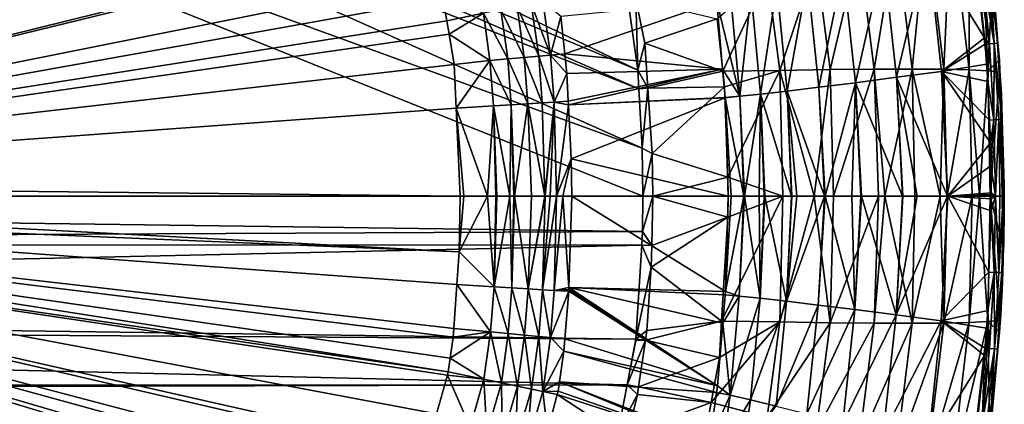
# Model space of a CAD drawing. Extents: x -850 to 850, y -430 to 430.
# Drawn here: x 352 to 850, y -105 to 89 of the extents above; entities that cross this region are included whole.
import ezdxf

# ---------------------------------------------------------------- set-up
doc = ezdxf.new("R2010")
doc.units = 0
doc.header["$MEASUREMENT"] = 0
doc.layers.add('LAYER00001', color=7, linetype='CONTINUOUS')

msp = doc.modelspace()

# ---------------------------------------------------------------- linework, layer by layer
at = {"layer": 'LAYER00001', "color": 7}
for points in [[(667, 0.01, 24.99), (-667, -0.01, 24.99), (-0.01, 267, 24.99)], [(667, 0.01, 24.99), (-0.01, 267, 24.99), (666.64, 24.27, 24.99)], [(666.64, 24.27, 24.99), (-0.01, 267, 24.99), (126.09, 265.67, 24.99)], [(666.64, 24.27, 24.99), (126.09, 265.67, 24.99), (664.95, 54.27, 24.99)], [(664.95, 54.27, 24.99), (126.09, 265.67, 24.99), (187.05, 263.73, 24.99)], [(664.95, 54.27, 24.99), (187.05, 263.73, 24.99), (664.42, 63.71, 24.99)], [(664.42, 63.71, 24.99), (187.05, 263.73, 24.99), (253.19, 261.62, 24.99)], [(664.42, 63.71, 24.99), (253.19, 261.62, 24.99), (659.94, 95.97, 24.99)], [(35.63, 22.9, 130.09), (354.87, 222.41, 141.92), (347.8, 223.49, 141.75)], [(38.14, 17.42, 130.09), (354.87, 222.41, 141.92), (35.63, 22.9, 130.09)], [(38.14, 17.42, 130.09), (357.77, 221.83, 141.99), (354.87, 222.41, 141.92)], [(401.68, 213.09, 143.08), (357.77, 221.83, 141.99), (38.14, 17.42, 130.09)], [(445.76, 204.32, 144.18), (401.68, 213.09, 143.08), (38.14, 17.42, 130.09)], [(38.14, 17.42, 130.09), (447.56, 203.96, 144.22), (445.76, 204.32, 144.18)], [(38.14, 17.42, 130.09), (452.19, 203.04, 144.34), (447.56, 203.96, 144.22)], [(40.64, 11.93, 130.09), (452.19, 203.04, 144.34), (38.14, 17.42, 130.09)], [(40.64, 11.93, 130.09), (467.5, 198.5, 144.72), (452.19, 203.04, 144.34)], [(482.59, 194.03, 145.1), (467.5, 198.5, 144.72), (40.64, 11.93, 130.09)], [(40.64, 11.93, 130.09), (488.51, 190.8, 145.24), (482.59, 194.03, 145.1)], [(40.64, 11.93, 130.09), (508.21, 180.05, 145.7), (488.51, 190.8, 145.24)], [(510.44, 178.83, 145.76), (508.21, 180.05, 145.7), (40.64, 11.93, 130.09)], [(40.64, 11.93, 130.09), (525.38, 165.79, 146.08), (510.44, 178.83, 145.76)], [(532.69, 159.4, 146.23), (525.38, 165.79, 146.08), (40.64, 11.93, 130.09)], [(40.64, 11.93, 130.09), (534.51, 156.92, 146.27), (532.69, 159.4, 146.23)], [(40.64, 11.93, 130.09), (540.22, 149.1, 146.38), (534.51, 156.92, 146.27)], [(831.7, 147.96, 562.69), (837.49, 152.99, 640.79), (841.31, 63.37, 565.07)], [(841.31, 63.37, 565.07), (837.49, 152.99, 640.79), (837.53, 152.79, 640.8)], [(843.29, 103.11, 644.94), (841.31, 63.37, 565.07), (837.53, 152.79, 640.8)], [(41.5, 5.97, 130.09), (540.22, 149.1, 146.38), (40.64, 11.93, 130.09)], [(41.5, 5.97, 130.09), (552.37, 132.48, 146.61), (540.22, 149.1, 146.38)], [(831.7, 147.96, 562.69), (831.79, 63.85, 484.4), (822.56, 142.65, 482.3)], [(841.31, 63.37, 565.07), (831.79, 63.85, 484.4), (831.7, 147.96, 562.69)], [(819.04, 64.12, 404.2), (810.24, 137.14, 402.4), (822.56, 142.65, 482.3)], [(831.79, 63.85, 484.4), (819.04, 64.12, 404.2), (822.56, 142.65, 482.3)], [(810.24, 137.14, 402.4), (803.07, 64.22, 324.62), (794.77, 131.39, 323.13)], [(819.04, 64.12, 404.2), (803.07, 64.22, 324.62), (810.24, 137.14, 402.4)], [(553.03, 130.9, 146.62), (552.37, 132.48, 146.61), (41.5, 5.97, 130.09)], [(41.5, 5.97, 130.09), (561.7, 110.06, 146.75), (553.03, 130.9, 146.62)], [(794.77, 131.39, 323.13), (783.9, 64.17, 245.78), (776.18, 125.34, 244.62)], [(803.07, 64.22, 324.62), (783.9, 64.17, 245.78), (794.77, 131.39, 323.13)], [(776.18, 125.34, 244.62), (761.59, 63.94, 167.83), (754.52, 118.81, 167.04)], [(776.18, 125.34, 244.62), (783.9, 64.17, 245.78), (761.59, 63.94, 167.83)], [(788.54, 120.33, 627.25), (795.14, 60.07, 629.19), (811, 126.46, 640.77)], [(811, 126.46, 640.77), (795.14, 60.07, 629.19), (817.87, 63.06, 642.42)], [(839.65, 80.01, 652.1), (835.84, 115.17, 651.49), (811, 126.46, 640.77)], [(811, 126.46, 640.77), (817.87, 63.06, 642.42), (839.65, 80.01, 652.1)], [(768.19, 114.82, 611.42), (774.4, 57.34, 613.38), (788.54, 120.33, 627.25)], [(788.54, 120.33, 627.25), (774.4, 57.34, 613.38), (795.14, 60.07, 629.19)], [(754.52, 118.81, 167.04), (736.16, 63.53, 90.89), (729.83, 111.7, 90.51)], [(754.52, 118.81, 167.04), (761.59, 63.94, 167.83), (736.16, 63.53, 90.89)], [(750.17, 110.11, 593.52), (755.91, 55.04, 595.28), (768.19, 114.82, 611.42)], [(768.19, 114.82, 611.42), (755.91, 55.04, 595.28), (774.4, 57.34, 613.38)], [(838.34, 115.45, 651.84), (835.84, 115.17, 651.49), (842.12, 77.07, 652.42)], [(835.84, 115.17, 651.49), (839.65, 80.01, 652.1), (842.12, 77.07, 652.42)], [(844.55, 77.24, 651.49), (840.79, 115.71, 650.92), (838.34, 115.45, 651.84)], [(838.34, 115.45, 651.84), (842.12, 77.07, 652.42), (844.55, 77.24, 651.49)], [(844.55, 77.24, 651.49), (842.44, 115.88, 648.87), (840.79, 115.71, 650.92)], [(846.19, 77.35, 649.45), (845.04, 95.34, 646.95), (842.44, 115.88, 648.87)], [(846.19, 77.35, 649.45), (842.44, 115.88, 648.87), (844.55, 77.24, 651.49)], [(41.5, 5.97, 130.09), (565.94, 99.88, 146.82), (561.7, 110.06, 146.75)], [(729.83, 111.7, 90.51), (707.38, 63.21, 15), (704.56, 89.7, 15)], [(736.16, 63.53, 90.89), (707.38, 63.21, 15), (729.83, 111.7, 90.51)], [(734.61, 106.17, 573.75), (739.88, 53.13, 575.15), (750.17, 110.11, 593.52)], [(750.17, 110.11, 593.52), (739.88, 53.13, 575.15), (755.91, 55.04, 595.28)], [(721.64, 103.02, 552.32), (726.49, 51.63, 553.25), (734.61, 106.17, 573.75)], [(734.61, 106.17, 573.75), (726.49, 51.63, 553.25), (739.88, 53.13, 575.15)], [(567.85, 88.69, 146.83), (565.94, 99.88, 146.82), (41.5, 5.97, 130.09)], [(567.85, 88.69, 146.83), (586.36, 92.45, 150.24), (565.94, 99.88, 146.82)], [(659.94, 95.97, 24.99), (663.34, 99.62, 15), (664.42, 63.71, 24.99)], [(704.56, 89.7, 15), (667.91, 77.34, 15), (663.34, 99.62, 15)], [(664.42, 63.71, 24.99), (663.34, 99.62, 15), (667.91, 77.34, 15)], [(711.4, 100.66, 529.44), (704.37, 98.4, 506.5), (715.9, 50.55, 529.88)], [(711.4, 100.66, 529.44), (715.9, 50.55, 529.88), (721.64, 103.02, 552.32)], [(721.64, 103.02, 552.32), (715.9, 50.55, 529.88), (726.49, 51.63, 553.25)], [(847.16, 68.79, 645.96), (841.31, 63.37, 565.07), (843.29, 103.11, 644.94)], [(846.37, 77.35, 647.16), (847.16, 68.79, 645.96), (843.29, 103.11, 644.94)], [(846.37, 77.35, 647.16), (843.29, 103.11, 644.94), (845.04, 95.34, 646.95)], [(603.4, 95.94, 159.87), (595.21, 94.26, 154.29), (607.03, 70.11, 159.94)], [(610.56, 97.41, 166.76), (603.4, 95.94, 159.87), (614.32, 70.8, 166.88)], [(614.32, 70.8, 166.88), (603.4, 95.94, 159.87), (607.03, 70.11, 159.94)], [(616.42, 98.62, 174.67), (610.56, 97.41, 166.76), (620.28, 71.35, 174.83)], [(620.28, 71.35, 174.83), (610.56, 97.41, 166.76), (614.32, 70.8, 166.88)], [(620.28, 71.35, 174.83), (625.45, 90.86, 192.1), (616.42, 98.62, 174.67)], [(704.37, 98.4, 506.5), (625.45, 90.86, 192.1), (627.48, 72.02, 192.17)], [(704.37, 98.4, 506.5), (627.48, 72.02, 192.17), (707.29, 64.25, 506.49)], [(704.37, 98.4, 506.5), (707.29, 64.25, 506.49), (715.9, 50.55, 529.88)], [(846.37, 77.35, 647.16), (845.04, 95.34, 646.95), (846.19, 77.35, 649.45)], [(569.03, 81.81, 146.83), (586.36, 92.45, 150.24), (567.85, 88.69, 146.83)], [(569.03, 81.81, 146.83), (589.67, 68.49, 150.25), (586.36, 92.45, 150.24)], [(595.21, 94.26, 154.29), (586.36, 92.45, 150.24), (598.69, 69.33, 154.34)], [(598.69, 69.33, 154.34), (586.36, 92.45, 150.24), (589.67, 68.49, 150.25)], [(607.03, 70.11, 159.94), (595.21, 94.26, 154.29), (598.69, 69.33, 154.34)], [(620.28, 71.35, 174.83), (627.48, 72.02, 192.17), (625.45, 90.86, 192.1)], [(707.38, 63.21, 15), (667.91, 77.34, 15), (704.56, 89.7, 15)], [(41.5, 5.97, 130.09), (569.03, 81.81, 146.83), (567.85, 88.69, 146.83)], [(571.64, 66.55, 146.84), (569.03, 81.81, 146.83), (41.5, 5.97, 130.09)], [(571.64, 66.55, 146.84), (589.67, 68.49, 150.25), (569.03, 81.81, 146.83)], [(839.65, 80.01, 652.1), (817.87, 63.06, 642.42), (839.87, 76.9, 652.13)], [(842.12, 77.07, 652.42), (839.65, 80.01, 652.1), (839.87, 76.9, 652.13)], [(664.42, 63.71, 24.99), (667.91, 77.34, 15), (669.46, 54.57, 15)], [(707.38, 63.21, 15), (669.46, 54.57, 15), (667.91, 77.34, 15)], [(817.87, 63.06, 642.42), (840.59, 66.75, 652.25), (839.87, 76.9, 652.13)], [(842.12, 77.07, 652.42), (839.87, 76.9, 652.13), (840.59, 66.75, 652.25)], [(841.22, 57.92, 652.35), (842.12, 77.07, 652.42), (840.59, 66.75, 652.25)], [(841.22, 57.92, 652.35), (844.4, 38.59, 652.78), (842.12, 77.07, 652.42)], [(844.55, 77.24, 651.49), (842.12, 77.07, 652.42), (844.4, 38.59, 652.78)], [(844.4, 38.59, 652.78), (846.82, 38.69, 651.84), (844.55, 77.24, 651.49)], [(844.55, 77.24, 651.49), (848.44, 38.73, 649.81), (846.19, 77.35, 649.45)], [(844.55, 77.24, 651.49), (846.82, 38.69, 651.84), (848.44, 38.73, 649.81)], [(846.19, 77.35, 649.45), (848.44, 38.73, 649.81), (847.4, 63.54, 647.32)], [(846.19, 77.35, 649.45), (847.4, 63.54, 647.32), (846.37, 77.35, 647.16)], [(847.4, 63.54, 647.32), (847.16, 68.79, 645.96), (846.37, 77.35, 647.16)], [(607.03, 70.11, 159.94), (598.69, 69.33, 154.34), (608.84, 46.75, 159.93)], [(614.32, 70.8, 166.88), (607.03, 70.11, 159.94), (616.15, 47.2, 166.86)], [(616.15, 47.2, 166.86), (607.03, 70.11, 159.94), (608.84, 46.75, 159.93)], [(620.28, 71.35, 174.83), (614.32, 70.8, 166.88), (622.12, 47.57, 174.8)], [(622.12, 47.57, 174.8), (614.32, 70.8, 166.88), (616.15, 47.2, 166.86)], [(620.28, 71.35, 174.83), (628.56, 62.01, 192.21), (627.48, 72.02, 192.17)], [(622.12, 47.57, 174.8), (628.56, 62.01, 192.21), (620.28, 71.35, 174.83)], [(707.29, 64.25, 506.49), (627.48, 72.02, 192.17), (628.56, 62.01, 192.21)], [(41.5, 5.97, 130.09), (572.66, 44.52, 146.84), (571.64, 66.55, 146.84)], [(572.66, 44.52, 146.84), (589.67, 68.49, 150.25), (571.64, 66.55, 146.84)], [(572.66, 44.52, 146.84), (591.44, 45.68, 150.24), (589.67, 68.49, 150.25)], [(598.69, 69.33, 154.34), (589.67, 68.49, 150.25), (600.49, 46.23, 154.32)], [(600.49, 46.23, 154.32), (589.67, 68.49, 150.25), (591.44, 45.68, 150.24)], [(608.84, 46.75, 159.93), (598.69, 69.33, 154.34), (600.49, 46.23, 154.32)], [(817.87, 63.06, 642.42), (841.22, 57.92, 652.35), (840.59, 66.75, 652.25)], [(847.16, 68.79, 645.96), (847.39, 62.66, 646.03), (841.31, 63.37, 565.07)], [(847.4, 63.54, 647.32), (847.39, 62.66, 646.03), (847.16, 68.79, 645.96)], [(622.12, 47.57, 174.8), (629.28, 48, 192.2), (628.56, 62.01, 192.21)], [(707.29, 64.25, 506.49), (628.56, 62.01, 192.21), (629.28, 48, 192.2)], [(629.28, 48, 192.2), (629.38, 46.13, 192.2), (707.29, 64.25, 506.49)], [(629.38, 46.13, 192.2), (708.52, 49.92, 506.49), (707.29, 64.25, 506.49)], [(669.46, 54.57, 15), (664.95, 54.27, 24.99), (664.42, 63.71, 24.99)], [(708.22, 55.28, 15), (669.46, 54.57, 15), (707.38, 63.21, 15)], [(715.9, 50.55, 529.88), (707.29, 64.25, 506.49), (708.52, 49.92, 506.49)], [(736.16, 63.53, 90.89), (708.22, 55.28, 15), (707.38, 63.21, 15)], [(709.95, 9.63, 15), (708.22, 55.28, 15), (736.16, 63.53, 90.89)], [(737.69, 0, 91.33), (709.95, 9.63, 15), (736.16, 63.53, 90.89)], [(753.53, 0, 134.99), (736.16, 63.53, 90.89), (761.59, 63.94, 167.83)], [(737.69, 0, 91.33), (736.16, 63.53, 90.89), (753.53, 0, 134.99)], [(753.53, 0, 134.99), (761.59, 63.94, 167.83), (763.27, 0, 168.35)], [(763.27, 0, 168.35), (761.59, 63.94, 167.83), (783.9, 64.17, 245.78)], [(763.27, 0, 168.35), (783.9, 64.17, 245.78), (786.03, 0, 246.3)], [(798.22, 0, 629.62), (795.14, 60.07, 629.19), (774.4, 57.34, 613.38)], [(803.07, 64.22, 324.62), (789.31, 0, 257.53), (783.9, 64.17, 245.78)], [(786.03, 0, 246.3), (783.9, 64.17, 245.78), (789.31, 0, 257.53)], [(804.49, 0, 325.34), (789.31, 0, 257.53), (803.07, 64.22, 324.62)], [(820.96, 0, 642.3), (817.87, 63.06, 642.42), (795.14, 60.07, 629.19)], [(798.39, 0, 629.74), (795.14, 60.07, 629.19), (798.22, 0, 629.62)], [(820.96, 0, 642.3), (795.14, 60.07, 629.19), (805.65, 0, 635.11)], [(805.65, 0, 635.11), (795.14, 60.07, 629.19), (798.39, 0, 629.74)], [(817.2, 0, 382.09), (804.49, 0, 325.34), (803.07, 64.22, 324.62)], [(819.04, 64.12, 404.2), (817.2, 0, 382.09), (803.07, 64.22, 324.62)], [(820.79, 0, 404.85), (817.2, 0, 382.09), (819.04, 64.12, 404.2)], [(842.57, 26.97, 652.58), (842.07, 38.48, 652.49), (817.87, 63.06, 642.42)], [(842.07, 38.48, 652.49), (841.22, 57.92, 652.35), (817.87, 63.06, 642.42)], [(821.05, 0, 642.35), (842.57, 26.97, 652.58), (817.87, 63.06, 642.42)], [(821.05, 0, 642.35), (817.87, 63.06, 642.42), (820.96, 0, 642.3)], [(831.79, 63.85, 484.4), (820.79, 0, 404.85), (819.04, 64.12, 404.2)], [(833.45, 0, 485.06), (820.79, 0, 404.85), (831.79, 63.85, 484.4)], [(837.09, 0, 508.19), (833.45, 0, 485.06), (831.79, 63.85, 484.4)], [(841.31, 63.37, 565.07), (837.09, 0, 508.19), (831.79, 63.85, 484.4)], [(842.53, 0, 565.71), (837.09, 0, 508.19), (841.31, 63.37, 565.07)], [(841.31, 63.37, 565.07), (847.39, 62.66, 646.03), (847.39, 62.61, 646.03)], [(841.31, 63.37, 565.07), (847.39, 62.61, 646.03), (842.53, 0, 565.71)], [(842.53, 0, 565.71), (847.39, 62.61, 646.03), (848.48, 0, 628.59)], [(847.4, 63.54, 647.32), (848.26, 51.8, 647.46), (847.39, 62.61, 646.03)], [(847.39, 62.61, 646.03), (847.39, 62.66, 646.03), (847.4, 63.54, 647.32)], [(848.48, 0, 628.59), (847.39, 62.61, 646.03), (849.54, 5.61, 646.6)], [(847.39, 62.61, 646.03), (848.26, 51.8, 647.46), (848.6, 38.7, 647.51)], [(847.39, 62.61, 646.03), (848.6, 38.7, 647.51), (849.54, 5.61, 646.6)], [(848.44, 38.73, 649.81), (848.26, 51.8, 647.46), (847.4, 63.54, 647.32)], [(708.22, 55.28, 15), (671.71, 21.56, 15), (669.46, 54.57, 15)], [(709.95, 9.63, 15), (671.71, 21.56, 15), (708.22, 55.28, 15)], [(739.88, 53.13, 575.15), (758.82, 0, 595.51), (755.91, 55.04, 595.28)], [(755.91, 55.04, 595.28), (759.09, 0, 595.81), (774.4, 57.34, 613.38)], [(755.91, 55.04, 595.28), (758.82, 0, 595.51), (759.09, 0, 595.81)], [(774.4, 57.34, 613.38), (759.09, 0, 595.81), (772.5, 0, 610.59)], [(774.4, 57.34, 613.38), (772.5, 0, 610.59), (777.16, 0, 614.04)], [(798.22, 0, 629.62), (774.4, 57.34, 613.38), (777.41, 0, 614.22)], [(777.41, 0, 614.22), (774.4, 57.34, 613.38), (777.16, 0, 614.04)], [(842.07, 38.48, 652.49), (844.4, 38.59, 652.78), (841.22, 57.92, 652.35)], [(629.38, 46.13, 192.2), (708.54, 49.74, 506.49), (708.52, 49.92, 506.49)], [(669.46, 54.57, 15), (666.64, 24.27, 24.99), (664.95, 54.27, 24.99)], [(671.71, 21.56, 15), (666.64, 24.27, 24.99), (669.46, 54.57, 15)], [(715.9, 50.55, 529.88), (708.52, 49.92, 506.49), (708.54, 49.74, 506.49)], [(708.54, 49.74, 506.49), (718.07, 0, 529.19), (715.9, 50.55, 529.88)], [(715.9, 50.55, 529.88), (718.33, 0, 529.87), (726.49, 51.63, 553.25)], [(715.9, 50.55, 529.88), (718.07, 0, 529.19), (718.33, 0, 529.87)], [(726.49, 51.63, 553.25), (718.33, 0, 529.87), (725.68, 0, 548.87)], [(726.49, 51.63, 553.25), (725.68, 0, 548.87), (728.33, 0, 553.2)], [(742.03, 0, 575.53), (739.88, 53.13, 575.15), (726.49, 51.63, 553.25)], [(742.03, 0, 575.53), (726.49, 51.63, 553.25), (728.66, 0, 553.72)], [(728.66, 0, 553.72), (726.49, 51.63, 553.25), (728.33, 0, 553.2)], [(742.3, 0, 575.97), (739.88, 53.13, 575.15), (742.03, 0, 575.53)], [(742.3, 0, 575.97), (744.8, 0, 580.04), (739.88, 53.13, 575.15)], [(739.88, 53.13, 575.15), (744.8, 0, 580.04), (758.82, 0, 595.51)], [(848.6, 38.7, 647.51), (848.26, 51.8, 647.46), (848.44, 38.73, 649.81)], [(588.41, 0, 148.85), (591.44, 45.68, 150.24), (572.66, 44.52, 146.84)], [(588.41, 0, 148.85), (592.75, 0, 150.5), (591.44, 45.68, 150.24)], [(600.49, 46.23, 154.32), (591.44, 45.68, 150.24), (599.78, 0, 153.18)], [(591.44, 45.68, 150.24), (592.75, 0, 150.5), (593.09, 0, 150.63)], [(599.78, 0, 153.18), (591.44, 45.68, 150.24), (593.09, 0, 150.63)], [(599.78, 0, 153.18), (601.79, 0, 154.49), (600.49, 46.23, 154.32)], [(608.84, 46.75, 159.93), (600.49, 46.23, 154.32), (602.05, 0, 154.65)], [(602.05, 0, 154.65), (600.49, 46.23, 154.32), (601.79, 0, 154.49)], [(610.75, 0, 160.29), (608.84, 46.75, 159.93), (602.05, 0, 154.65)], [(617.39, 0, 167.05), (616.15, 47.2, 166.86), (608.84, 46.75, 159.93)], [(617.39, 0, 167.05), (608.84, 46.75, 159.93), (610.75, 0, 160.29)], [(622.12, 47.57, 174.8), (616.15, 47.2, 166.86), (617.39, 0, 167.05)], [(617.39, 0, 167.05), (617.52, 0, 167.19), (622.12, 47.57, 174.8)], [(617.52, 0, 167.19), (620.07, 0, 169.79), (622.12, 47.57, 174.8)], [(622.12, 47.57, 174.8), (620.07, 0, 169.79), (623.33, 0, 174.95)], [(629.38, 46.13, 192.2), (629.28, 48, 192.2), (622.12, 47.57, 174.8)], [(629.38, 46.13, 192.2), (622.12, 47.57, 174.8), (623.4, 0, 175.06)], [(622.12, 47.57, 174.8), (623.33, 0, 174.95), (623.4, 0, 175.06)], [(629.38, 46.13, 192.2), (623.4, 0, 175.06), (630.8, 18.89, 192.18)], [(630.8, 18.89, 192.18), (708.54, 49.74, 506.49), (629.38, 46.13, 192.2)], [(630.8, 18.89, 192.18), (710.02, 0, 506.5), (708.54, 49.74, 506.49)], [(710.02, 0, 506.5), (711.58, 0, 512.41), (708.54, 49.74, 506.49)], [(708.54, 49.74, 506.49), (711.58, 0, 512.41), (718.07, 0, 529.19)], [(41.5, 5.97, 130.09), (574.72, 0, 146.82), (572.66, 44.52, 146.84)], [(574.72, 0, 146.82), (576.42, 0, 146.9), (572.66, 44.52, 146.84)], [(572.66, 44.52, 146.84), (576.42, 0, 146.9), (588.41, 0, 148.85)], [(842.07, 38.48, 652.49), (842.57, 26.97, 652.58), (844.4, 38.59, 652.78)], [(844.4, 38.59, 652.78), (842.57, 26.97, 652.58), (842.83, 15.38, 652.62)], [(842.83, 15.38, 652.62), (845.17, 0, 652.89), (844.4, 38.59, 652.78)], [(844.4, 38.59, 652.78), (845.17, 0, 652.89), (846.82, 38.69, 651.84)], [(845.17, 0, 652.89), (845.21, 0, 652.88), (846.82, 38.69, 651.84)], [(846.82, 38.69, 651.84), (845.21, 0, 652.88), (847.43, 0, 652.07)], [(846.82, 38.69, 651.84), (849.04, 0, 650.26), (848.44, 38.73, 649.81)], [(846.82, 38.69, 651.84), (847.43, 0, 652.07), (849.04, 0, 650.26)], [(848.44, 38.73, 649.81), (849.04, 0, 650.26), (849.13, 0, 649.9)], [(848.44, 38.73, 649.81), (849.13, 0, 649.9), (848.6, 38.7, 647.51)], [(849.54, 5.61, 646.6), (848.6, 38.7, 647.51), (849.61, 0, 647.66)], [(849.62, 0, 647.9), (849.61, 0, 647.66), (848.6, 38.7, 647.51)], [(848.6, 38.7, 647.51), (849.13, 0, 649.9), (849.14, 0, 649.88)], [(848.6, 38.7, 647.51), (849.14, 0, 649.88), (849.62, 0, 647.9)], [(842.83, 15.38, 652.62), (842.57, 26.97, 652.58), (821.05, 0, 642.35)], [(671.71, 21.56, 15), (667, 0.01, 24.99), (666.64, 24.27, 24.99)], [(671.99, 0.01, 15), (667, 0.01, 24.99), (671.71, 21.56, 15)], [(671.71, 21.56, 15), (709.95, 9.63, 15), (671.99, 0.01, 15)], [(630.8, 18.89, 192.18), (623.4, 0, 175.06), (626.52, 0, 179.99)], [(630.8, 18.89, 192.18), (626.52, 0, 179.99), (631.03, 0, 192.17)], [(631.03, 0, 192.17), (710.02, 0, 506.5), (630.8, 18.89, 192.18)], [(821.05, 0, 642.35), (842.95, 1.77, 652.64), (842.83, 15.38, 652.62)], [(842.83, 15.38, 652.62), (842.95, 1.77, 652.64), (845.17, 0, 652.89)], [(42.36, 0, 130.09), (574.72, 0, 146.82), (41.5, 5.97, 130.09)], [(671.99, 0.01, 15), (709.95, 9.63, 15), (710, 0, 15)], [(710, 0, 15), (709.95, 9.63, 15), (737.69, 0, 91.33)], [(848.48, 0, 628.59), (849.54, 5.61, 646.6), (849.56, 0, 646.6)], [(849.58, 0, 647.13), (849.56, 0, 646.6), (849.54, 5.61, 646.6)], [(849.54, 5.61, 646.6), (849.61, 0, 647.66), (849.58, 0, 647.13)], [(666.81, -17.8, 24.99), (-667, -0.01, 24.99), (667, 0.01, 24.99)], [(41.5, -5.97, 130.09), (574.17, -28.2, 146.82), (42.36, 0, 130.09)], [(42.36, 0, 130.09), (574.17, -28.2, 146.82), (574.72, 0, 146.82)], [(576.42, 0, 146.9), (574.72, 0, 146.82), (574.17, -28.2, 146.82)], [(574.17, -28.2, 146.82), (591.78, -45.74, 150.36), (588.41, 0, 148.85)], [(574.17, -28.2, 146.82), (588.41, 0, 148.85), (576.42, 0, 146.9)], [(591.78, -45.74, 150.36), (592.75, 0, 150.5), (588.41, 0, 148.85)], [(631.03, 0, 192.17), (626.52, 0, 179.99), (629.64, -46.17, 192.2)], [(708.65, -48.24, 506.5), (631.03, 0, 192.17), (629.64, -46.17, 192.2)], [(710.02, 0, 506.5), (631.03, 0, 192.17), (708.65, -48.24, 506.5)], [(667, 0.01, 24.99), (671.99, 0.01, 15), (666.81, -17.8, 24.99)], [(666.81, -17.8, 24.99), (671.99, 0.01, 15), (671.45, -24.93, 15)], [(709.93, -10.62, 15), (671.45, -24.93, 15), (671.99, 0.01, 15)], [(671.99, 0.01, 15), (710, 0, 15), (709.93, -10.62, 15)], [(737.69, 0, 91.33), (736.16, -63.53, 90.89), (706.79, -63.19, 15)], [(737.69, 0, 91.33), (706.79, -63.19, 15), (709.93, -10.62, 15)], [(715.65, -50.53, 529.21), (718.07, 0, 529.19), (708.65, -48.24, 506.5)], [(708.65, -48.24, 506.5), (718.07, 0, 529.19), (711.58, 0, 512.41)], [(708.65, -48.24, 506.5), (711.58, 0, 512.41), (710.02, 0, 506.5)], [(709.93, -10.62, 15), (710, 0, 15), (737.69, 0, 91.33)], [(726.2, -51.6, 552.71), (718.33, 0, 529.87), (715.65, -50.53, 529.21)], [(715.65, -50.53, 529.21), (718.33, 0, 529.87), (718.07, 0, 529.19)], [(726.2, -51.6, 552.71), (725.68, 0, 548.87), (718.33, 0, 529.87)], [(728.33, 0, 553.2), (725.68, 0, 548.87), (726.2, -51.6, 552.71)], [(728.33, 0, 553.2), (726.2, -51.6, 552.71), (728.66, 0, 553.72)], [(728.66, 0, 553.72), (726.2, -51.6, 552.71), (739.58, -53.1, 574.73)], [(728.66, 0, 553.72), (739.58, -53.1, 574.73), (742.03, 0, 575.53)], [(753.53, 0, 134.99), (761.59, -63.94, 167.83), (736.16, -63.53, 90.89)], [(753.53, 0, 134.99), (736.16, -63.53, 90.89), (737.69, 0, 91.33)], [(742.03, 0, 575.53), (739.58, -53.1, 574.73), (742.3, 0, 575.97)], [(755.63, -55, 594.98), (758.82, 0, 595.51), (739.58, -53.1, 574.73)], [(739.58, -53.1, 574.73), (758.82, 0, 595.51), (744.8, 0, 580.04)], [(739.58, -53.1, 574.73), (744.8, 0, 580.04), (742.3, 0, 575.97)], [(763.27, 0, 168.35), (761.59, -63.94, 167.83), (753.53, 0, 134.99)], [(774.16, -57.31, 613.18), (759.09, 0, 595.81), (755.63, -55, 594.98)], [(755.63, -55, 594.98), (759.09, 0, 595.81), (758.82, 0, 595.51)], [(774.16, -57.31, 613.18), (772.5, 0, 610.59), (759.09, 0, 595.81)], [(763.27, 0, 168.35), (786.03, 0, 246.3), (761.59, -63.94, 167.83)], [(761.59, -63.94, 167.83), (786.03, 0, 246.3), (783.9, -64.17, 245.78)], [(777.16, 0, 614.04), (772.5, 0, 610.59), (774.16, -57.31, 613.18)], [(777.16, 0, 614.04), (774.16, -57.31, 613.18), (777.41, 0, 614.22)], [(777.41, 0, 614.22), (774.16, -57.31, 613.18), (794.97, -60.04, 629.07)], [(777.41, 0, 614.22), (794.97, -60.04, 629.07), (798.22, 0, 629.62)], [(786.03, 0, 246.3), (789.31, 0, 257.53), (783.9, -64.17, 245.78)], [(783.9, -64.17, 245.78), (789.31, 0, 257.53), (803.07, -64.22, 324.62)], [(789.31, 0, 257.53), (804.49, 0, 325.34), (803.07, -64.22, 324.62)], [(798.22, 0, 629.62), (794.97, -60.04, 629.07), (798.39, 0, 629.74)], [(817.77, -63.04, 642.38), (820.96, 0, 642.3), (794.97, -60.04, 629.07)], [(794.97, -60.04, 629.07), (820.96, 0, 642.3), (805.65, 0, 635.11)], [(794.97, -60.04, 629.07), (805.65, 0, 635.11), (798.39, 0, 629.74)], [(804.49, 0, 325.34), (817.2, 0, 382.09), (803.07, -64.22, 324.62)], [(803.07, -64.22, 324.62), (817.2, 0, 382.09), (819.04, -64.12, 404.2)], [(817.2, 0, 382.09), (820.79, 0, 404.85), (819.04, -64.12, 404.2)], [(841.88, -38.36, 652.46), (821.05, 0, 642.35), (817.77, -63.04, 642.38)], [(817.77, -63.04, 642.38), (821.05, 0, 642.35), (820.96, 0, 642.3)], [(820.79, 0, 404.85), (833.45, 0, 485.06), (819.04, -64.12, 404.2)], [(819.04, -64.12, 404.2), (833.45, 0, 485.06), (831.79, -63.85, 484.4)], [(821.05, 0, 642.35), (842.95, 0.89, 652.64), (842.95, 1.77, 652.64)], [(842.95, 0, 652.64), (842.95, 0.89, 652.64), (821.05, 0, 642.35)], [(841.88, -38.36, 652.46), (842.92, -7.49, 652.64), (821.05, 0, 642.35)], [(821.05, 0, 642.35), (842.92, -7.49, 652.64), (842.95, -1.26, 652.64)], [(821.05, 0, 642.35), (842.95, -1.26, 652.64), (842.95, 0, 652.64)], [(833.45, 0, 485.06), (837.09, 0, 508.19), (831.79, -63.85, 484.4)], [(831.79, -63.85, 484.4), (837.09, 0, 508.19), (841.31, -63.37, 565.07)], [(837.09, 0, 508.19), (842.53, 0, 565.71), (841.31, -63.37, 565.07)], [(842.53, 0, 565.71), (847.4, -62.61, 646.03), (841.31, -63.37, 565.07)], [(848.48, 0, 628.59), (848.81, -25.05, 646.4), (842.53, 0, 565.71)], [(842.53, 0, 565.71), (848.81, -25.05, 646.4), (847.4, -62.61, 646.03)], [(842.92, -7.49, 652.64), (844.45, -38.49, 652.77), (845.21, 0, 652.88)], [(842.92, -7.49, 652.64), (845.21, 0, 652.88), (842.95, -1.26, 652.64)], [(845.17, 0, 652.89), (842.95, 1.77, 652.64), (842.95, 0.89, 652.64)], [(845.17, 0, 652.89), (842.95, 0.89, 652.64), (845.15, 0, 652.9)], [(845.15, 0, 652.9), (842.95, 0.89, 652.64), (842.95, 0, 652.64)], [(845.15, 0, 652.9), (842.95, 0, 652.64), (842.95, -1.26, 652.64)], [(842.95, -1.26, 652.64), (845.21, 0, 652.88), (845.17, 0, 652.89)], [(842.95, -1.26, 652.64), (845.17, 0, 652.89), (845.15, 0, 652.9)], [(845.21, 0, 652.88), (844.45, -38.49, 652.77), (846.85, -38.58, 651.82)], [(846.85, -38.58, 651.82), (847.43, 0, 652.07), (845.21, 0, 652.88)], [(849.14, 0, 649.88), (849.13, 0, 649.9), (846.85, -38.58, 651.82)], [(849.13, 0, 649.9), (849.04, 0, 650.26), (846.85, -38.58, 651.82)], [(846.85, -38.58, 651.82), (849.04, 0, 650.26), (847.43, 0, 652.07)], [(848.45, -38.62, 649.79), (849.14, 0, 649.88), (846.85, -38.58, 651.82)], [(849.31, -24.59, 647.62), (849.14, 0, 649.88), (848.45, -38.62, 649.79)], [(849.56, 0, 646.6), (849.54, -5.61, 646.6), (848.48, 0, 628.59)], [(848.48, 0, 628.59), (849.54, -5.61, 646.6), (848.81, -25.05, 646.4)], [(849.31, -24.59, 647.62), (849.62, 0, 647.9), (849.14, 0, 649.88)], [(849.61, 0, 647.66), (849.62, 0, 647.9), (849.31, -24.59, 647.62)], [(849.56, 0, 646.6), (849.58, 0, 647.13), (849.54, -5.61, 646.6)], [(849.54, -5.61, 646.6), (849.58, 0, 647.13), (849.61, 0, 647.66)], [(666.81, -17.8, 24.99), (-666.64, -24.29, 24.99), (-667, -0.01, 24.99)], [(599.78, 0, 153.18), (593.09, 0, 150.63), (591.78, -45.74, 150.36)], [(591.78, -45.74, 150.36), (593.09, 0, 150.63), (592.75, 0, 150.5)], [(591.78, -45.74, 150.36), (600.75, -46.29, 154.47), (599.78, 0, 153.18)], [(599.78, 0, 153.18), (600.75, -46.29, 154.47), (601.79, 0, 154.49)], [(600.75, -46.29, 154.47), (602.05, 0, 154.65), (601.79, 0, 154.49)], [(609.04, -46.8, 160.09), (602.05, 0, 154.65), (600.75, -46.29, 154.47)], [(610.75, 0, 160.29), (602.05, 0, 154.65), (609.04, -46.8, 160.09)], [(617.39, 0, 167.05), (610.75, 0, 160.29), (609.04, -46.8, 160.09)], [(617.39, 0, 167.05), (609.04, -46.8, 160.09), (617.52, 0, 167.19)], [(609.04, -46.8, 160.09), (616.28, -47.25, 167.01), (617.52, 0, 167.19)], [(623.4, 0, 175.06), (623.33, 0, 174.95), (616.28, -47.25, 167.01)], [(616.28, -47.25, 167.01), (623.33, 0, 174.95), (620.07, 0, 169.79)], [(616.28, -47.25, 167.01), (622.19, -47.61, 174.92), (623.4, 0, 175.06)], [(617.52, 0, 167.19), (616.28, -47.25, 167.01), (620.07, 0, 169.79)], [(629.64, -46.17, 192.2), (626.52, 0, 179.99), (622.19, -47.61, 174.92)], [(623.4, 0, 175.06), (622.19, -47.61, 174.92), (626.52, 0, 179.99)], [(849.54, -5.61, 646.6), (849.61, 0, 647.66), (849.31, -24.59, 647.62)], [(40.64, -11.93, 130.09), (568.53, -88.84, 146.84), (41.5, -5.97, 130.09)], [(571.18, -71.22, 146.85), (571.49, -66.81, 146.85), (41.5, -5.97, 130.09)], [(571.49, -66.81, 146.85), (573.03, -44.57, 146.83), (41.5, -5.97, 130.09)], [(41.5, -5.97, 130.09), (573.03, -44.57, 146.83), (574.17, -28.2, 146.82)], [(41.5, -5.97, 130.09), (568.53, -88.84, 146.84), (569.58, -81.89, 146.85)], [(41.5, -5.97, 130.09), (569.58, -81.89, 146.85), (571.18, -71.22, 146.85)], [(841.88, -38.36, 652.46), (844.45, -38.49, 652.77), (842.92, -7.49, 652.64)], [(849.54, -5.61, 646.6), (849.31, -24.59, 647.62), (848.81, -25.05, 646.4)], [(38.14, -17.42, 130.09), (447.48, -203.94, 144.22), (40.64, -11.93, 130.09)], [(40.64, -11.93, 130.09), (540.73, -149.49, 146.39), (544.59, -144.76, 146.47)], [(544.59, -144.76, 146.47), (553.03, -130.9, 146.62), (40.64, -11.93, 130.09)], [(40.64, -11.93, 130.09), (553.03, -130.9, 146.62), (554.8, -127.98, 146.65)], [(40.64, -11.93, 130.09), (554.8, -127.98, 146.65), (562.7, -109.92, 146.78)], [(562.7, -109.92, 146.78), (568.28, -90.51, 146.84), (40.64, -11.93, 130.09)], [(40.64, -11.93, 130.09), (568.28, -90.51, 146.84), (568.53, -88.84, 146.84)], [(40.64, -11.93, 130.09), (447.48, -203.94, 144.22), (467.69, -199.13, 144.73)], [(467.69, -199.13, 144.73), (484.83, -193.09, 145.16), (40.64, -11.93, 130.09)], [(40.64, -11.93, 130.09), (484.83, -193.09, 145.16), (488.68, -191.13, 145.25)], [(40.64, -11.93, 130.09), (488.68, -191.13, 145.25), (501.82, -184.43, 145.56)], [(501.82, -184.43, 145.56), (508.13, -180.02, 145.7), (40.64, -11.93, 130.09)], [(40.64, -11.93, 130.09), (508.13, -180.02, 145.7), (517.86, -173.23, 145.92)], [(40.64, -11.93, 130.09), (517.86, -173.23, 145.92), (525.58, -166.07, 146.08)], [(525.58, -166.07, 146.08), (532.27, -159.85, 146.22), (40.64, -11.93, 130.09)], [(40.64, -11.93, 130.09), (532.27, -159.85, 146.22), (534.63, -156.96, 146.27)], [(40.64, -11.93, 130.09), (534.63, -156.96, 146.27), (540.73, -149.49, 146.39)], [(706.79, -63.19, 15), (671.21, -35.85, 15), (709.93, -10.62, 15)], [(709.93, -10.62, 15), (671.21, -35.85, 15), (671.45, -24.93, 15)], [(666.38, -24.77, 24.99), (-666.64, -24.29, 24.99), (666.81, -17.8, 24.99)], [(369.83, -219.97, 142.28), (401.81, -213.77, 143.07), (38.14, -17.42, 130.09)], [(38.14, -17.42, 130.09), (348.5, -223.06, 141.77), (357.76, -221.72, 141.99)], [(38.14, -17.42, 130.09), (357.76, -221.72, 141.99), (369.83, -219.97, 142.28)], [(401.81, -213.77, 143.07), (425.63, -209.15, 143.66), (38.14, -17.42, 130.09)], [(38.14, -17.42, 130.09), (425.63, -209.15, 143.66), (445.74, -204.36, 144.17)], [(38.14, -17.42, 130.09), (445.74, -204.36, 144.17), (447.48, -203.94, 144.22)], [(666.81, -17.8, 24.99), (671.45, -24.93, 15), (666.38, -24.77, 24.99)], [(666.38, -24.77, 24.99), (-664.95, -54.27, 24.99), (-666.64, -24.29, 24.99)], [(663.47, -72.29, 24.99), (-664.95, -54.27, 24.99), (666.38, -24.77, 24.99)], [(666.38, -24.77, 24.99), (671.21, -35.85, 15), (663.47, -72.29, 24.99)], [(666.38, -24.77, 24.99), (671.45, -24.93, 15), (671.21, -35.85, 15)], [(849.31, -24.59, 647.62), (848.45, -38.62, 649.79), (849.28, -25.35, 647.61)], [(848.81, -25.05, 646.4), (849.31, -24.59, 647.62), (849.28, -25.35, 647.61)], [(573.03, -44.57, 146.83), (591.78, -45.74, 150.36), (574.17, -28.2, 146.82)], [(847.4, -62.61, 646.03), (848.81, -25.05, 646.4), (848.49, -47.16, 647.49)], [(849.28, -25.35, 647.61), (848.45, -38.62, 649.79), (848.8, -38.6, 647.54)], [(848.49, -47.16, 647.49), (848.81, -25.05, 646.4), (848.8, -38.6, 647.54)], [(848.81, -25.05, 646.4), (849.28, -25.35, 647.61), (848.8, -38.6, 647.54)], [(671.21, -35.85, 15), (669.02, -67.87, 15), (663.47, -72.29, 24.99)], [(706.79, -63.19, 15), (669.02, -67.87, 15), (671.21, -35.85, 15)], [(841.23, -57.74, 652.35), (841.88, -38.36, 652.46), (817.77, -63.04, 642.38)], [(844.45, -38.49, 652.77), (841.88, -38.36, 652.46), (841.23, -57.74, 652.35)], [(842.17, -77, 652.42), (844.45, -38.49, 652.77), (841.23, -57.74, 652.35)], [(844.59, -77.17, 651.47), (844.45, -38.49, 652.77), (842.17, -77, 652.42)], [(844.59, -77.17, 651.47), (846.85, -38.58, 651.82), (844.45, -38.49, 652.77)], [(848.45, -38.62, 649.79), (846.85, -38.58, 651.82), (844.59, -77.17, 651.47)], [(844.59, -77.17, 651.47), (846.2, -77.28, 649.44), (848.45, -38.62, 649.79)], [(846.2, -77.28, 649.44), (847.65, -62.49, 647.37), (848.45, -38.62, 649.79)], [(848.45, -38.62, 649.79), (847.65, -62.49, 647.37), (848.49, -47.16, 647.49)], [(848.45, -38.62, 649.79), (848.49, -47.16, 647.49), (848.8, -38.6, 647.54)], [(571.49, -66.81, 146.85), (590.01, -68.55, 150.38), (573.03, -44.57, 146.83)], [(573.03, -44.57, 146.83), (590.01, -68.55, 150.38), (591.78, -45.74, 150.36)], [(590.01, -68.55, 150.38), (598.96, -69.4, 154.49), (591.78, -45.74, 150.36)], [(591.78, -45.74, 150.36), (598.96, -69.4, 154.49), (600.75, -46.29, 154.47)], [(607.22, -70.17, 160.1), (600.75, -46.29, 154.47), (598.96, -69.4, 154.49)], [(609.04, -46.8, 160.09), (600.75, -46.29, 154.47), (607.22, -70.17, 160.1)], [(607.22, -70.17, 160.1), (614.44, -70.85, 167.02), (609.04, -46.8, 160.09)], [(609.04, -46.8, 160.09), (614.44, -70.85, 167.02), (616.28, -47.25, 167.01)], [(614.44, -70.85, 167.02), (620.34, -71.4, 174.94), (616.28, -47.25, 167.01)], [(616.28, -47.25, 167.01), (620.34, -71.4, 174.94), (622.19, -47.61, 174.92)], [(629.54, -48.06, 192.2), (622.19, -47.61, 174.92), (620.34, -71.4, 174.94)], [(620.34, -71.4, 174.94), (627.57, -72.07, 192.23), (629.54, -48.06, 192.2)], [(629.64, -46.17, 192.2), (622.19, -47.61, 174.92), (629.61, -47.24, 192.2)], [(629.61, -47.24, 192.2), (622.19, -47.61, 174.92), (629.54, -48.06, 192.2)], [(629.54, -48.06, 192.2), (627.57, -72.07, 192.23), (704.64, -95.91, 506.5)], [(704.64, -95.91, 506.5), (629.61, -47.24, 192.2), (629.54, -48.06, 192.2)], [(704.64, -95.91, 506.5), (629.64, -46.17, 192.2), (629.61, -47.24, 192.2)], [(707.3, -64.26, 506.5), (629.64, -46.17, 192.2), (704.64, -95.91, 506.5)], [(708.65, -48.24, 506.5), (629.64, -46.17, 192.2), (708.51, -49.92, 506.5)], [(708.51, -49.92, 506.5), (629.64, -46.17, 192.2), (707.3, -64.26, 506.5)], [(708.65, -48.24, 506.5), (708.51, -49.92, 506.5), (715.65, -50.53, 529.21)], [(847.65, -62.49, 647.37), (847.4, -62.61, 646.03), (848.49, -47.16, 647.49)], [(663.47, -72.29, 24.99), (-664.41, -63.72, 24.99), (-664.95, -54.27, 24.99)], [(708.51, -49.92, 506.5), (707.3, -64.26, 506.5), (715.65, -50.53, 529.21)], [(715.65, -50.53, 529.21), (707.3, -64.26, 506.5), (711.15, -100.6, 528.79)], [(715.65, -50.53, 529.21), (711.15, -100.6, 528.79), (726.2, -51.6, 552.71)], [(726.2, -51.6, 552.71), (711.15, -100.6, 528.79), (721.37, -102.95, 551.79)], [(726.2, -51.6, 552.71), (721.37, -102.95, 551.79), (739.58, -53.1, 574.73)], [(739.58, -53.1, 574.73), (721.37, -102.95, 551.79), (734.33, -106.1, 573.34)], [(739.58, -53.1, 574.73), (734.33, -106.1, 573.34), (755.63, -55, 594.98)], [(755.63, -55, 594.98), (734.33, -106.1, 573.34), (749.9, -110.04, 593.22)], [(755.63, -55, 594.98), (749.9, -110.04, 593.22), (774.16, -57.31, 613.18)], [(774.16, -57.31, 613.18), (749.9, -110.04, 593.22), (767.96, -114.75, 611.22)], [(774.16, -57.31, 613.18), (767.96, -114.75, 611.22), (794.97, -60.04, 629.07)], [(817.77, -63.04, 642.38), (840.59, -66.74, 652.25), (841.23, -57.74, 652.35)], [(842.17, -77, 652.42), (841.23, -57.74, 652.35), (840.59, -66.74, 652.25)], [(659.06, -95.31, 24.99), (-659.93, -95.98, 24.99), (-664.41, -63.72, 24.99)], [(659.06, -95.31, 24.99), (-664.41, -63.72, 24.99), (663.47, -72.29, 24.99)], [(705.69, -81.51, 15), (668.28, -72.85, 15), (706.79, -63.19, 15)], [(706.79, -63.19, 15), (668.28, -72.85, 15), (669.02, -67.87, 15)], [(729.83, -111.7, 90.51), (701.43, -104.28, 15), (736.16, -63.53, 90.89)], [(736.16, -63.53, 90.89), (701.43, -104.28, 15), (705.69, -81.51, 15)], [(704.64, -95.91, 506.5), (711.15, -100.6, 528.79), (707.3, -64.26, 506.5)], [(736.16, -63.53, 90.89), (705.69, -81.51, 15), (706.79, -63.19, 15)], [(761.59, -63.94, 167.83), (729.83, -111.7, 90.51), (736.16, -63.53, 90.89)], [(754.52, -118.81, 167.04), (729.83, -111.7, 90.51), (761.59, -63.94, 167.83)], [(761.59, -63.94, 167.83), (783.9, -64.17, 245.78), (754.52, -118.81, 167.04)], [(754.52, -118.81, 167.04), (783.9, -64.17, 245.78), (776.18, -125.34, 244.62)], [(794.97, -60.04, 629.07), (767.96, -114.75, 611.22), (788.37, -120.28, 627.13)], [(783.9, -64.17, 245.78), (803.07, -64.22, 324.62), (776.18, -125.34, 244.62)], [(776.18, -125.34, 244.62), (803.07, -64.22, 324.62), (794.77, -131.39, 323.13)], [(794.97, -60.04, 629.07), (788.37, -120.28, 627.13), (817.77, -63.04, 642.38)], [(817.77, -63.04, 642.38), (788.37, -120.28, 627.13), (810.9, -126.43, 640.72)], [(803.07, -64.22, 324.62), (819.04, -64.12, 404.2), (794.77, -131.39, 323.13)], [(794.77, -131.39, 323.13), (819.04, -64.12, 404.2), (810.24, -137.14, 402.4)], [(819.04, -64.12, 404.2), (831.79, -63.85, 484.4), (810.24, -137.14, 402.4)], [(810.24, -137.14, 402.4), (831.79, -63.85, 484.4), (822.56, -142.65, 482.3)], [(817.77, -63.04, 642.38), (810.9, -126.43, 640.72), (839.62, -80.44, 652.09)], [(839.62, -80.44, 652.09), (839.87, -76.83, 652.14), (817.77, -63.04, 642.38)], [(817.77, -63.04, 642.38), (839.87, -76.83, 652.14), (840.59, -66.74, 652.25)], [(831.79, -63.85, 484.4), (841.31, -63.37, 565.07), (822.56, -142.65, 482.3)], [(822.56, -142.65, 482.3), (841.31, -63.37, 565.07), (831.7, -147.96, 562.69)], [(837.53, -152.79, 640.8), (831.7, -147.96, 562.69), (841.31, -63.37, 565.07)], [(837.53, -152.79, 640.8), (841.31, -63.37, 565.07), (842.17, -113.02, 644.64)], [(841.31, -63.37, 565.07), (847.4, -62.61, 646.03), (847.39, -62.66, 646.03)], [(841.31, -63.37, 565.07), (847.39, -62.66, 646.03), (847.16, -68.79, 645.96)], [(842.17, -113.02, 644.64), (841.31, -63.37, 565.07), (847.16, -68.79, 645.96)], [(846.2, -77.28, 649.44), (847.56, -63.54, 647.35), (847.65, -62.49, 647.37)], [(846.34, -77.27, 647.16), (847.56, -63.54, 647.35), (846.2, -77.28, 649.44)], [(846.34, -77.27, 647.16), (847.16, -68.79, 645.96), (847.56, -63.54, 647.35)], [(847.16, -68.79, 645.96), (847.39, -62.66, 646.03), (847.56, -63.54, 647.35)], [(847.39, -62.66, 646.03), (847.16, -68.79, 645.96), (847.16, -68.79, 645.96)], [(847.56, -63.54, 647.35), (847.39, -62.66, 646.03), (847.4, -62.61, 646.03)], [(847.56, -63.54, 647.35), (847.4, -62.61, 646.03), (847.65, -62.49, 647.37)], [(590.01, -68.55, 150.38), (571.18, -71.22, 146.85), (569.58, -81.89, 146.85)], [(590.01, -68.55, 150.38), (569.58, -81.89, 146.85), (586.68, -92.55, 150.36)], [(571.49, -66.81, 146.85), (571.18, -71.22, 146.85), (590.01, -68.55, 150.38)], [(586.68, -92.55, 150.36), (595.47, -94.35, 154.44), (590.01, -68.55, 150.38)], [(590.01, -68.55, 150.38), (595.47, -94.35, 154.44), (598.96, -69.4, 154.49)], [(603.58, -96.02, 160.03), (598.96, -69.4, 154.49), (595.47, -94.35, 154.44)], [(607.22, -70.17, 160.1), (598.96, -69.4, 154.49), (603.58, -96.02, 160.03)], [(663.47, -72.29, 24.99), (669.02, -67.87, 15), (668.28, -72.85, 15)], [(840.59, -66.74, 652.25), (839.87, -76.83, 652.14), (842.17, -77, 652.42)], [(846.34, -77.27, 647.16), (842.17, -113.02, 644.64), (847.16, -68.79, 645.96)], [(847.16, -68.79, 645.96), (842.17, -113.02, 644.64), (847.16, -68.79, 645.96)], [(603.58, -96.02, 160.03), (610.67, -97.48, 166.91), (607.22, -70.17, 160.1)], [(607.22, -70.17, 160.1), (610.67, -97.48, 166.91), (614.44, -70.85, 167.02)], [(610.67, -97.48, 166.91), (616.48, -98.68, 174.78), (614.44, -70.85, 167.02)], [(614.44, -70.85, 167.02), (616.48, -98.68, 174.78), (620.34, -71.4, 174.94)], [(616.48, -98.68, 174.78), (627.05, -78.37, 192.24), (620.34, -71.4, 174.94)], [(620.34, -71.4, 174.94), (627.05, -78.37, 192.24), (627.57, -72.07, 192.23)], [(704.64, -95.91, 506.5), (627.57, -72.07, 192.23), (627.05, -78.37, 192.24)], [(663.47, -72.29, 24.99), (663.42, -72.96, 24.99), (659.06, -95.31, 24.99)], [(663.42, -72.96, 24.99), (668.28, -72.85, 15), (659.06, -95.31, 24.99)], [(668.28, -72.85, 15), (664.79, -96.37, 15), (659.06, -95.31, 24.99)], [(663.47, -72.29, 24.99), (668.28, -72.85, 15), (663.42, -72.96, 24.99)], [(705.69, -81.51, 15), (664.79, -96.37, 15), (668.28, -72.85, 15)], [(616.48, -98.68, 174.78), (624.77, -93.9, 192.06), (627.05, -78.37, 192.24)], [(704.18, -99.15, 506.5), (627.05, -78.37, 192.24), (624.77, -93.9, 192.06)], [(704.64, -95.91, 506.5), (627.05, -78.37, 192.24), (704.18, -99.15, 506.5)], [(842.17, -77, 652.42), (839.62, -80.44, 652.09), (838.39, -115.42, 651.84)], [(842.17, -77, 652.42), (838.39, -115.42, 651.84), (844.59, -77.17, 651.47)], [(844.59, -77.17, 651.47), (838.39, -115.42, 651.84), (840.82, -115.68, 650.9)], [(839.87, -76.83, 652.14), (839.62, -80.44, 652.09), (842.17, -77, 652.42)], [(844.59, -77.17, 651.47), (840.82, -115.68, 650.9), (842.45, -115.84, 648.86)], [(843.14, -113.4, 646.64), (842.17, -113.02, 644.64), (846.34, -77.27, 647.16)], [(842.45, -115.84, 648.86), (846.2, -77.28, 649.44), (844.59, -77.17, 651.47)], [(842.45, -115.84, 648.86), (843.14, -113.4, 646.64), (846.2, -77.28, 649.44)], [(843.14, -113.4, 646.64), (846.34, -77.27, 647.16), (846.2, -77.28, 649.44)], [(586.68, -92.55, 150.36), (569.58, -81.89, 146.85), (568.53, -88.84, 146.84)], [(701.43, -104.28, 15), (664.79, -96.37, 15), (705.69, -81.51, 15)], [(839.62, -80.44, 652.09), (810.9, -126.43, 640.72), (835.84, -115.14, 651.49)], [(839.62, -80.44, 652.09), (835.84, -115.14, 651.49), (838.39, -115.42, 651.84)], [(586.68, -92.55, 150.36), (568.53, -88.84, 146.84), (568.28, -90.51, 146.84)], [(579.75, -116.76, 150.26), (568.28, -90.51, 146.84), (562.7, -109.92, 146.78)], [(586.68, -92.55, 150.36), (568.28, -90.51, 146.84), (579.75, -116.76, 150.26)], [(579.75, -116.76, 150.26), (588.14, -119.85, 154.31), (586.68, -92.55, 150.36)], [(586.68, -92.55, 150.36), (588.14, -119.85, 154.31), (595.47, -94.35, 154.44)], [(595.89, -122.72, 159.85), (595.47, -94.35, 154.44), (588.14, -119.85, 154.31)], [(603.58, -96.02, 160.03), (595.47, -94.35, 154.44), (595.89, -122.72, 159.85)], [(624.09, -98.47, 192.01), (624.77, -93.9, 192.06), (616.48, -98.68, 174.78)], [(624.09, -98.47, 192.01), (700.49, -125, 506.5), (624.77, -93.9, 192.06)], [(704.18, -99.15, 506.5), (624.77, -93.9, 192.06), (700.76, -123.43, 506.5)], [(700.76, -123.43, 506.5), (624.77, -93.9, 192.06), (700.49, -125, 506.5)], [(659.06, -95.31, 24.99), (-659.28, -98.85, 24.99), (-659.93, -95.98, 24.99)], [(654.53, -118.53, 24.99), (-659.28, -98.85, 24.99), (659.06, -95.31, 24.99)], [(654.53, -118.53, 24.99), (-652.63, -127.88, 24.99), (-659.28, -98.85, 24.99)], [(595.89, -122.72, 159.85), (602.67, -125.24, 166.68), (603.58, -96.02, 160.03)], [(603.58, -96.02, 160.03), (602.67, -125.24, 166.68), (610.67, -97.48, 166.91)], [(602.67, -125.24, 166.68), (608.23, -127.32, 174.5), (610.67, -97.48, 166.91)], [(610.67, -97.48, 166.91), (608.23, -127.32, 174.5), (616.48, -98.68, 174.78)], [(608.23, -127.32, 174.5), (618.84, -118.91, 191.76), (616.48, -98.68, 174.78)], [(616.48, -98.68, 174.78), (623.66, -100.17, 191.99), (624.09, -98.47, 192.01)], [(616.48, -98.68, 174.78), (618.84, -118.91, 191.76), (623.66, -100.17, 191.99)], [(623.66, -100.17, 191.99), (700.49, -125, 506.5), (624.09, -98.47, 192.01)], [(659.06, -95.31, 24.99), (664.21, -100.26, 15), (654.53, -118.53, 24.99)], [(659.06, -95.31, 24.99), (664.79, -96.37, 15), (664.21, -100.26, 15)], [(701.43, -104.28, 15), (664.21, -100.26, 15), (664.79, -96.37, 15)], [(704.18, -99.15, 506.5), (700.76, -123.43, 506.5), (711.15, -100.6, 528.79)], [(704.64, -95.91, 506.5), (704.18, -99.15, 506.5), (711.15, -100.6, 528.79)], [(618.84, -118.91, 191.76), (695.26, -147.2, 506.5), (623.66, -100.17, 191.99)], [(623.66, -100.17, 191.99), (695.26, -147.2, 506.5), (700.49, -125, 506.5)], [(654.53, -118.53, 24.99), (664.21, -100.26, 15), (659.56, -119.76, 15)], [(701.43, -104.28, 15), (659.56, -119.76, 15), (664.21, -100.26, 15)], [(696.86, -128.7, 15), (659.56, -119.76, 15), (701.43, -104.28, 15)], [(729.83, -111.7, 90.51), (696.86, -128.7, 15), (701.43, -104.28, 15)], [(711.15, -100.6, 528.79), (700.76, -123.43, 506.5), (707.57, -125.35, 528.54)], [(711.15, -100.6, 528.79), (707.57, -125.35, 528.54), (721.37, -102.95, 551.79)], [(721.37, -102.95, 551.79), (707.57, -125.35, 528.54), (717.59, -128.39, 551.25)], [(721.37, -102.95, 551.79), (717.59, -128.39, 551.25), (734.33, -106.1, 573.34)]]:
    msp.add_3dface(points, dxfattribs=at)

doc.saveas('drawing.dxf')
